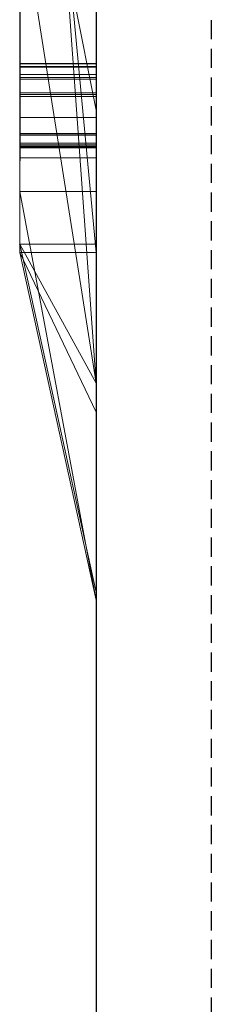
# Model space of a CAD drawing. Extents: x -1043 to 2383, y -808 to 1691.
# Drawn here: x 276 to 278, y 781 to 794 of the extents above; entities that cross this region are included whole.
import ezdxf

# ---------------------------------------------------------------- set-up
doc = ezdxf.new("R2010")
doc.units = 0
doc.header["$MEASUREMENT"] = 0
doc.linetypes.add('HIDDEN', pattern=[0.375, 0.25, -0.125])
doc.linetypes.add('solid', pattern=[0])
doc.layers.add('mark_1', color=84, linetype='solid')
doc.layers.add('stone', color=7, linetype='CONTINUOUS')

msp = doc.modelspace()

# ---------------------------------------------------------------- linework, layer by layer
at = {"layer": 'mark_1', "lineweight": 0, "extrusion": (6.12303e-17, 1, -1.83691e-16)}
for p, q in [((275.658, 816.113, 3.974), (275.658, 790.65, 3.974)), ((275.658, 790.65, 32.689), (275.658, 816.113, 32.689)), ((275.658, 816.113, 3.974), (275.658, 790.65, 3.974)), ((275.658, 790.65, 32.689), (275.658, 816.113, 32.689)), ((275.658, 816.113, 253.304), (275.658, 790.65, 253.304)), ((275.658, 816.113, 263.52), (275.658, 790.65, 265.337)), ((275.658, 816.113, 273.054), (275.658, 790.65, 273.054)), ((275.658, 816.113, 284.177), (275.658, 790.65, 284.177)), ((275.658, 790.65, 265.337), (275.658, 816.113, 263.52)), ((275.658, 816.113, 253.304), (275.658, 790.65, 253.304)), ((275.658, 790.65, 284.177), (275.658, 816.113, 284.177)), ((275.658, 816.113, 303.544), (275.658, 790.65, 303.544)), ((275.658, 816.113, 203.974), (275.658, 790.65, 203.974)), ((275.658, 790.65, 232.689), (275.658, 816.113, 232.689)), ((275.658, 816.113, 203.974), (275.658, 790.65, 203.974)), ((275.658, 790.65, 232.689), (275.658, 816.113, 232.689)), ((275.658, 816.009, -46.135), (275.658, 790.543, -46.135)), ((276.658, 790.65, 32.689), (276.658, 816.113, 32.689)), ((276.658, 790.65, 284.177), (276.658, 816.113, 284.177)), ((276.658, 790.65, 232.689), (276.658, 816.113, 232.689)), ((275.658, 790.65, 265.337), (275.658, 813.985, 265.337)), ((276.658, 812.575, 247.856), (276.658, 786.111, 247.856)), ((276.658, 812.575, 297.87), (276.658, 786.111, 297.87)), ((276.658, 811.904, -2.269), (276.658, 786.111, -2.269)), ((276.658, 811.904, 197.731), (276.658, 786.111, 197.731)), ((276.658, 811.567, -52.129), (276.658, 786.005, -52.129)), ((275.658, 790.543, -137.021), (275.658, 809.411, -137.021)), ((275.658, 790.543, -125.284), (275.658, 809.411, -125.284)), ((275.658, 809.411, -137.021), (275.658, 790.543, -137.021)), ((275.658, 790.543, -125.284), (275.658, 809.411, -125.284)), ((275.658, 790.543, 162.979), (275.658, 809.411, 162.979)), ((275.658, 790.543, 174.716), (275.658, 809.411, 174.716)), ((275.658, 809.411, 162.979), (275.658, 790.543, 162.979)), ((275.658, 790.543, 174.716), (275.658, 809.411, 174.716)), ((275.663, 793.009, -378.975), (275.663, 808.992, -376.603)), ((275.663, 793.009, -328.975), (275.663, 808.992, -326.603)), ((275.663, 793.009, -278.975), (275.663, 808.992, -276.603)), ((276.658, 808.992, -276.603), (276.658, 793.009, -278.975)), ((276.658, 808.992, -326.603), (276.658, 793.009, -328.975)), ((276.658, 808.992, -376.603), (276.658, 793.009, -378.975)), ((275.663, 808.888, -391.827), (275.663, 792.968, -389.455)), ((275.663, 808.888, -341.827), (275.663, 792.968, -339.455)), ((275.663, 808.888, -291.827), (275.663, 792.968, -289.455)), ((276.658, 792.968, -289.455), (276.658, 808.888, -291.827)), ((276.658, 792.968, -339.455), (276.658, 808.888, -341.827)), ((276.658, 792.968, -389.455), (276.658, 808.888, -391.827)), ((275.663, 808.147, 508.766), (275.663, 792.603, 508.766)), ((276.658, 792.603, 508.766), (276.658, 808.147, 508.766)), ((275.663, 806.095, -384.146), (275.663, 793.003, -381.588)), ((275.663, 792.961, -386.842), (275.663, 806.095, -384.146)), ((275.663, 806.095, -334.146), (275.663, 793.003, -331.588)), ((275.663, 792.961, -336.842), (275.663, 806.095, -334.146)), ((275.663, 806.095, -284.146), (275.663, 793.003, -281.588)), ((275.663, 792.961, -286.842), (275.663, 806.095, -284.146)), ((275.663, 792.803, 510.793), (275.663, 806.086, 510.793)), ((275.663, 806.044, 514.509), (275.663, 792.624, 514.509)), ((275.663, 792.579, 516.536), (275.663, 806.023, 516.536)), ((275.663, 792.862, 522.617), (275.663, 806.003, 522.617)), ((276.658, 806.095, -284.146), (276.658, 792.961, -286.842)), ((276.658, 793.003, -281.588), (276.658, 806.095, -284.146)), ((276.658, 806.095, -334.146), (276.658, 792.961, -336.842)), ((276.658, 793.003, -331.588), (276.658, 806.095, -334.146)), ((276.658, 806.095, -384.146), (276.658, 792.961, -386.842)), ((276.658, 793.003, -381.588), (276.658, 806.095, -384.146)), ((276.658, 806.086, 510.793), (276.658, 792.803, 510.793)), ((276.658, 792.624, 514.509), (276.658, 806.044, 514.509)), ((276.658, 806.023, 516.536), (276.658, 792.579, 516.536)), ((276.658, 806.003, 522.617), (276.658, 792.862, 522.617)), ((275.663, 805.82, 520.59), (275.663, 792.824, 520.59)), ((276.658, 792.824, 520.59), (276.658, 805.82, 520.59)), ((275.658, 790.543, -84.37), (275.658, 805.213, -84.37)), ((275.658, 805.213, -78.876), (275.658, 790.543, -78.876)), ((275.658, 805.213, -84.37), (275.658, 790.543, -84.37)), ((275.658, 790.543, -78.876), (275.658, 805.213, -78.876)), ((276.658, 805.213, -143.762), (276.658, 786.005, -143.762)), ((276.658, 790.543, -125.284), (276.658, 805.213, -125.284)), ((276.658, 805.213, 156.238), (276.658, 786.005, 156.238)), ((276.658, 790.543, 174.716), (276.658, 805.213, 174.716)), ((275.658, 802.612, 265.337), (276.658, 788.836, 265.563)), ((276.658, 788.836, 265.563), (275.658, 802.612, 265.337)), ((275.658, 790.65, 265.337), (275.658, 802.612, 265.337)), ((275.658, 802.229, -46.135), (275.658, 790.543, -46.135)), ((275.658, 801.062, -33.901), (275.658, 791.336, -17.419)), ((275.658, 801.062, -33.901), (275.658, 790.543, -33.901)), ((275.658, 801.062, -33.901), (275.658, 791.336, -17.419)), ((276.658, 790.543, -33.901), (275.658, 801.062, -33.901)), ((276.658, 790.543, -33.901), (275.658, 801.062, -33.901)), ((275.658, 790.543, -33.901), (275.658, 801.062, -33.901)), ((275.658, 790.543, -87.866), (275.658, 798.686, -87.866)), ((275.658, 798.686, -87.866), (275.658, 790.543, -87.866)), ((275.658, 790.543, -74.632), (275.658, 797.752, -74.632)), ((275.658, 790.543, -74.632), (275.658, 797.752, -74.632)), ((276.658, 790.543, -74.632), (276.658, 797.752, -74.632)), ((276.658, 792.399, 98.102), (276.658, 797.604, 102.956)), ((276.658, 792.399, -201.898), (276.658, 797.604, -197.044)), ((275.658, 797.351, 121.023), (275.658, 790.543, 126.163)), ((275.658, 797.351, 104.574), (275.658, 790.543, 104.574)), ((275.658, 797.351, 121.023), (275.658, 790.543, 126.163)), ((275.658, 797.351, 121.023), (275.658, 790.543, 126.163)), ((275.658, 797.351, 104.574), (275.658, 790.543, 104.574)), ((276.658, 792.399, 98.102), (275.658, 797.351, 104.574)), ((276.658, 792.399, 98.102), (275.658, 797.351, 104.574)), ((275.658, 797.351, -178.977), (275.658, 790.543, -173.837)), ((275.658, 797.351, -195.426), (275.658, 790.543, -195.426)), ((275.658, 797.351, -178.977), (275.658, 790.543, -173.837)), ((275.658, 797.351, -178.977), (275.658, 790.543, -173.837)), ((275.658, 797.351, -195.426), (275.658, 790.543, -195.426)), ((276.658, 792.399, -201.898), (275.658, 797.351, -195.426)), ((276.658, 792.399, -201.898), (275.658, 797.351, -195.426)), ((275.658, 797.094, -17.419), (275.658, 791.336, -17.419)), ((275.658, 791.336, -17.419), (275.658, 797.094, -17.419)), ((276.658, 791.336, -17.419), (276.658, 797.094, -17.419)), ((275.658, 796.678, 303.544), (275.658, 790.65, 303.544)), ((275.658, 796.678, 329.198), (275.658, 790.65, 329.198)), ((275.658, 790.65, 329.198), (275.658, 796.678, 329.198)), ((276.658, 790.65, 329.198), (276.658, 796.678, 329.198)), ((275.658, 795.585, 133.158), (275.658, 790.543, 126.163)), ((275.658, 795.585, 133.158), (275.658, 790.543, 126.163)), ((275.658, 795.585, 133.158), (275.658, 790.543, 126.163)), ((275.658, 795.585, -166.842), (275.658, 790.543, -173.837)), ((275.658, 795.585, -166.842), (275.658, 790.543, -173.837)), ((275.658, 795.585, -166.842), (275.658, 790.543, -173.837)), ((276.658, 795.585, 133.158), (276.658, 790.543, 126.163)), ((276.658, 795.585, -166.842), (276.658, 790.543, -173.837)), ((275.658, 795.173, 273.054), (275.658, 790.65, 273.054)), ((275.658, 795.173, 273.054), (276.658, 788.836, 265.563)), ((276.658, 788.836, 265.563), (275.658, 795.173, 273.054)), ((276.658, 794.256, -93.61), (276.658, 786.005, -93.61)), ((275.663, 793.009, -378.975), (276.658, 793.009, -378.975)), ((275.663, 793.009, -328.975), (276.658, 793.009, -328.975)), ((275.663, 793.009, -278.975), (276.658, 793.009, -278.975)), ((275.663, 793.003, -381.588), (276.658, 793.003, -381.588)), ((275.663, 793.003, -331.588), (276.658, 793.003, -331.588)), ((275.663, 793.003, -281.588), (276.658, 793.003, -281.588)), ((275.663, 792.968, -389.455), (276.658, 792.968, -389.455)), ((275.663, 792.968, -339.455), (276.658, 792.968, -339.455)), ((275.663, 792.968, -289.455), (276.658, 792.968, -289.455)), ((275.663, 792.961, -386.842), (276.658, 792.961, -386.842)), ((275.663, 792.961, -336.842), (276.658, 792.961, -336.842)), ((275.663, 792.961, -286.842), (276.658, 792.961, -286.842)), ((275.663, 792.862, 522.617), (276.658, 792.862, 522.617)), ((275.663, 792.824, 520.59), (276.658, 792.824, 520.59)), ((275.663, 792.803, 510.793), (276.658, 792.803, 510.793)), ((275.663, 792.624, 514.509), (276.658, 792.624, 514.509)), ((275.663, 792.603, 508.766), (276.658, 792.603, 508.766)), ((275.663, 792.579, 516.536), (276.658, 792.579, 516.536)), ((276.658, 792.399, 98.102), (276.658, 786.005, 98.102)), ((276.658, 792.399, -201.898), (276.658, 786.005, -201.898)), ((275.663, 792.301, 415.894), (276.658, 792.301, 415.894)), ((275.663, 792.096, -379.382), (276.658, 792.096, -379.382)), ((275.663, 792.096, -329.382), (276.658, 792.096, -329.382)), ((275.663, 792.096, -279.382), (276.658, 792.096, -279.382)), ((275.663, 792.093, -381.064), (276.658, 792.093, -381.064)), ((275.663, 792.093, -331.064), (276.658, 792.093, -331.064)), ((275.663, 792.093, -281.064), (276.658, 792.093, -281.064)), ((275.663, 792.076, -389.069), (276.658, 792.076, -389.069)), ((275.663, 792.076, -339.069), (276.658, 792.076, -339.069)), ((275.663, 792.076, -289.069), (276.658, 792.076, -289.069)), ((275.663, 792.072, -387.386), (276.658, 792.072, -387.386)), ((275.663, 792.072, -337.386), (276.658, 792.072, -337.386)), ((275.663, 792.072, -287.386), (276.658, 792.072, -287.386)), ((275.663, 791.969, 510.335), (276.658, 791.969, 510.335)), ((275.663, 791.969, 522.159), (276.658, 791.969, 522.159)), ((275.663, 791.948, 520.794), (276.658, 791.948, 520.794)), ((275.663, 791.928, 514.713), (276.658, 791.928, 514.713)), ((275.663, 791.928, 516.078), (276.658, 791.928, 516.078)), ((275.663, 791.921, 508.97), (276.658, 791.921, 508.97)), ((275.663, 791.906, -388.159), (276.658, 791.906, -388.159)), ((275.663, 791.906, -380.292), (276.658, 791.906, -380.292)), ((275.663, 791.906, -338.159), (276.658, 791.906, -338.159)), ((275.663, 791.906, -330.292), (276.658, 791.906, -330.292)), ((275.663, 791.906, -288.159), (276.658, 791.906, -288.159)), ((275.663, 791.906, -280.292), (276.658, 791.906, -280.292)), ((275.663, 791.906, 465.854), (276.658, 791.906, 465.854)), ((275.663, 791.779, 509.653), (276.658, 791.779, 509.653)), ((275.663, 791.779, 515.396), (276.658, 791.779, 515.396)), ((275.663, 791.779, 521.477), (276.658, 791.779, 521.477)), ((276.658, 786.005, -22.163), (275.658, 791.336, -17.419)), ((276.658, 786.005, -22.163), (275.658, 791.336, -17.419)), ((275.658, 791.336, -17.419), (276.658, 791.336, -17.419)), ((275.658, 791.336, -17.419), (276.658, 791.336, -17.419)), ((276.658, 786.005, -22.163), (276.658, 791.336, -17.419)), ((275.658, 790.65, 3.974), (275.658, 790.65, 32.689)), ((275.658, 790.65, 3.974), (276.658, 786.111, -2.269)), ((275.658, 790.65, 3.974), (275.658, 790.65, 32.689)), ((275.658, 790.65, 32.689), (276.658, 786.111, 28.444)), ((275.658, 790.65, 3.974), (276.658, 786.111, -2.269)), ((275.658, 790.65, 32.689), (276.658, 790.65, 32.689)), ((276.658, 786.111, 28.444), (275.658, 790.65, 32.689)), ((275.658, 790.65, 32.689), (276.658, 790.65, 32.689)), ((275.658, 790.65, 265.337), (275.658, 790.65, 253.304)), ((275.658, 790.65, 284.177), (275.658, 790.65, 273.054)), ((275.658, 790.65, 329.198), (275.658, 790.65, 303.544)), ((275.658, 790.65, 253.304), (276.658, 786.111, 247.856)), ((275.658, 790.65, 253.304), (275.658, 790.65, 265.337)), ((275.658, 790.65, 265.337), (276.658, 786.111, 261.247)), ((275.658, 790.65, 253.304), (276.658, 786.111, 247.856)), ((275.658, 790.65, 273.054), (276.658, 786.111, 265.563)), ((275.658, 790.65, 273.054), (275.658, 790.65, 284.177)), ((275.658, 790.65, 284.177), (276.658, 786.111, 279.41)), ((275.658, 790.65, 273.054), (276.658, 786.111, 265.563)), ((275.658, 790.65, 284.177), (276.658, 790.65, 284.177)), ((276.658, 786.111, 279.41), (275.658, 790.65, 284.177)), ((275.658, 790.65, 284.177), (276.658, 790.65, 284.177)), ((275.658, 790.65, 265.337), (276.658, 786.111, 261.247)), ((275.658, 790.65, 265.337), (276.658, 788.836, 265.563)), ((276.658, 788.836, 265.563), (275.658, 790.65, 265.337)), ((275.658, 790.65, 303.544), (276.658, 786.111, 297.87)), ((275.658, 790.65, 303.544), (275.658, 790.65, 329.198)), ((275.658, 790.65, 329.198), (276.658, 786.111, 321.918)), ((275.658, 790.65, 303.544), (276.658, 786.111, 297.87)), ((275.658, 790.65, 329.198), (276.658, 790.65, 329.198)), ((276.658, 786.111, 321.918), (275.658, 790.65, 329.198)), ((275.658, 790.65, 329.198), (276.658, 790.65, 329.198)), ((275.658, 790.65, 203.974), (275.658, 790.65, 232.689)), ((275.658, 790.65, 203.974), (276.658, 786.111, 197.731)), ((275.658, 790.65, 203.974), (275.658, 790.65, 232.689)), ((275.658, 790.65, 232.689), (276.658, 786.111, 228.444)), ((275.658, 790.65, 203.974), (276.658, 786.111, 197.731)), ((275.658, 790.65, 232.689), (276.658, 790.65, 232.689)), ((276.658, 786.111, 228.444), (275.658, 790.65, 232.689)), ((275.658, 790.65, 232.689), (276.658, 790.65, 232.689)), ((276.658, 786.111, 28.444), (276.658, 790.65, 32.689)), ((276.658, 786.111, 279.41), (276.658, 790.65, 284.177)), ((276.658, 786.111, 321.918), (276.658, 790.65, 329.198)), ((276.658, 786.111, 228.444), (276.658, 790.65, 232.689)), ((275.658, 790.543, -137.021), (275.658, 790.543, -125.284)), ((276.658, 786.005, -143.762), (275.658, 790.543, -137.021)), ((275.658, 790.543, -137.021), (275.658, 790.543, -125.284)), ((275.658, 790.543, -125.284), (276.658, 786.005, -128.53)), ((275.658, 790.543, -137.021), (276.658, 786.005, -143.762)), ((275.658, 790.543, -125.284), (276.658, 790.543, -125.284)), ((275.658, 790.543, -125.284), (276.658, 786.005, -128.53)), ((275.658, 790.543, -125.284), (276.658, 790.543, -125.284)), ((275.658, 790.543, -87.866), (275.658, 790.543, -84.37)), ((275.658, 790.543, -78.876), (275.658, 790.543, -84.37)), ((275.658, 790.543, -74.632), (275.658, 790.543, -78.876)), ((275.658, 790.543, -87.866), (276.658, 786.005, -93.61)), ((275.658, 790.543, -87.866), (275.658, 790.543, -74.632)), ((275.658, 790.543, -74.632), (276.658, 786.005, -79.476)), ((275.658, 790.543, -87.866), (276.658, 786.005, -93.61)), ((275.658, 790.543, -74.632), (276.658, 790.543, -74.632)), ((275.658, 790.543, -74.632), (276.658, 786.005, -79.476)), ((275.658, 790.543, -74.632), (276.658, 790.543, -74.632)), ((275.658, 790.543, -33.901), (275.658, 790.543, -46.135)), ((275.658, 790.543, -46.135), (276.658, 786.005, -52.129)), ((275.658, 790.543, -46.135), (275.658, 790.543, -33.901)), ((275.658, 790.543, -33.901), (276.658, 786.005, -39.644)), ((275.658, 790.543, -46.135), (276.658, 786.005, -52.129)), ((276.658, 788.458, -35.398), (275.658, 790.543, -33.901)), ((276.658, 786.005, -39.644), (275.658, 790.543, -33.901)), ((276.658, 790.543, -33.901), (275.658, 790.543, -33.901)), ((276.658, 788.458, -35.399), (275.658, 790.543, -33.901)), ((275.658, 790.543, -33.901), (276.658, 790.543, -33.901)), ((275.658, 790.543, 104.574), (275.658, 790.543, 126.163)), ((275.658, 790.543, 162.979), (275.658, 790.543, 174.716)), ((276.658, 786.005, 98.102), (275.658, 790.543, 104.574)), ((275.658, 790.543, 104.574), (275.658, 790.543, 126.163)), ((275.658, 790.543, 126.163), (276.658, 786.005, 119.864)), ((275.658, 790.543, 104.574), (276.658, 786.005, 98.102)), ((276.658, 790.543, 126.163), (275.658, 790.543, 126.163)), ((276.658, 786.005, 119.864), (275.658, 790.543, 126.163)), ((275.658, 790.543, 126.163), (276.658, 790.543, 126.16)), ((276.658, 786.005, 156.238), (275.658, 790.543, 162.979)), ((275.658, 790.543, 162.979), (275.658, 790.543, 174.716)), ((275.658, 790.543, 174.716), (276.658, 786.005, 171.47)), ((275.658, 790.543, 162.979), (276.658, 786.005, 156.238)), ((275.658, 790.543, 174.716), (276.658, 790.543, 174.716)), ((275.658, 790.543, 174.716), (276.658, 786.005, 171.47)), ((275.658, 790.543, 174.716), (276.658, 790.543, 174.716)), ((275.658, 790.543, -195.426), (275.658, 790.543, -173.837)), ((276.658, 786.005, -201.898), (275.658, 790.543, -195.426)), ((275.658, 790.543, -195.426), (275.658, 790.543, -173.837)), ((275.658, 790.543, -173.837), (276.658, 786.005, -180.136)), ((275.658, 790.543, -195.426), (276.658, 786.005, -201.898)), ((276.658, 790.543, -173.837), (275.658, 790.543, -173.837)), ((276.658, 786.005, -180.136), (275.658, 790.543, -173.837)), ((275.658, 790.543, -173.837), (276.658, 790.543, -173.84)), ((276.658, 790.543, -125.284), (276.658, 786.005, -128.53)), ((276.658, 790.543, -74.632), (276.658, 786.005, -79.476)), ((276.658, 790.543, -33.901), (276.658, 786.005, -22.163)), ((276.658, 788.458, -35.399), (276.658, 790.543, -33.901)), ((276.658, 786.005, 119.864), (276.658, 790.543, 126.16)), ((276.658, 790.543, 174.716), (276.658, 786.005, 171.47)), ((276.658, 786.005, -180.136), (276.658, 790.543, -173.84)), ((276.658, 788.836, 265.563), (276.658, 786.111, 265.563)), ((276.658, 788.836, 265.563), (276.658, 786.111, 261.247)), ((276.658, 786.005, -39.644), (276.658, 788.458, -35.398)), ((276.658, 786.111, -2.269), (276.658, 786.111, 28.444)), ((276.658, 786.111, 247.856), (276.658, 786.111, 261.247)), ((276.658, 786.111, 265.563), (276.658, 786.111, 279.41)), ((276.658, 786.111, 297.87), (276.658, 786.111, 321.918)), ((276.658, 786.111, 197.731), (276.658, 786.111, 228.444)), ((276.658, 786.005, -143.762), (276.658, 786.005, -128.53)), ((276.658, 786.005, -93.61), (276.658, 786.005, -79.476)), ((276.658, 786.005, -52.129), (276.658, 786.005, -39.644)), ((276.658, 786.005, 98.102), (276.658, 786.005, 119.864)), ((276.658, 786.005, 156.238), (276.658, 786.005, 171.47)), ((276.658, 786.005, -201.898), (276.658, 786.005, -180.136))]:
    msp.add_line(p, q, dxfattribs=at)
at = {"layer": 'mark_1', "lineweight": 0, "extrusion": (1, -6.12303e-17, 0)}
for centre, radius, start, end in [((798.482, 415.769, 276.658), 6.23, 216.7037, 225.7405), ((798.423, 465.781, 275.663), 6.604, 221.5774, 226.04), ((798.282, 415.607, 275.663), 5.974, 216.9424, 221.7227), ((798.03, 465.848, 276.658), 6.241, 132.2442, 136.8349), ((798.011, 416.557, 276.658), 5.626, 138.8638, 143.7004), ((797.705, 466.157, 275.663), 5.793, 133.262, 142.9126), ((798.111, 465.501, 276.658), 6.185, 215.6955, 225.022), ((797.97, 416.588, 275.663), 5.574, 141.4129, 143.9896), ((798.17, 415.523, 275.663), 5.834, 212.1928, 216.9424), ((798.102, 465.497, 275.663), 6.176, 216.8833, 221.5774), ((797.949, 416.603, 275.663), 5.549, 143.9896, 148.881), ((798.069, 415.46, 276.658), 5.714, 207.0475, 216.7037), ((797.693, 466.163, 276.658), 5.779, 136.8349, 141.6994), ((797.95, 416.602, 276.658), 5.55, 143.7004, 148.5869), ((798.079, 415.466, 275.663), 5.726, 207.3756, 212.1928), ((798.03, 416.554, 275.663), 5.643, 148.881, 153.7104), ((797.999, 465.42, 275.663), 6.047, 212.2184, 216.8833), ((798.013, 416.563, 276.658), 5.624, 148.5869, 158.3533), ((797.581, 466.252, 276.658), 5.636, 141.6994, 146.5319), ((797.55, 466.275, 275.663), 5.598, 142.9126, 147.7455), ((793.137, -280.792, 275.663), 1.821, 94.0303, 103.8507), ((793.137, -330.792, 275.663), 1.821, 94.0303, 103.8507), ((793.137, -380.792, 275.663), 1.821, 94.0303, 103.8507), ((793.656, -279.164, 275.663), 2.511, 247.6826, 254.9088), ((793.656, -329.164, 275.663), 2.511, 247.6826, 254.9088), ((793.656, -379.164, 275.663), 2.511, 247.6826, 254.9088), ((797.972, 465.401, 276.658), 6.014, 211.0267, 215.6955), ((793.14, -380.821, 276.658), 1.851, 94.0303, 102.4469), ((793.14, -330.821, 276.658), 1.851, 94.0303, 102.4469), ((793.14, -280.821, 276.658), 1.851, 94.0303, 102.4469), ((793.66, -379.15, 276.658), 2.525, 248.1718, 254.9088), ((793.66, -329.15, 276.658), 2.525, 248.1718, 254.9088), ((793.66, -279.15, 276.658), 2.525, 248.1718, 254.9088), ((798.121, 415.488, 275.663), 5.774, 197.7457, 207.3756), ((798.149, 416.496, 275.663), 5.776, 153.7104, 158.572), ((793.029, -287.794, 275.663), 1.662, 259.0224, 267.9087), ((793.029, -337.794, 275.663), 1.662, 259.0224, 267.9087), ((793.029, -387.794, 275.663), 1.662, 259.0224, 267.9087), ((793.748, -289.331, 275.663), 2.611, 107.5523, 113.6689), ((793.748, -339.331, 275.663), 2.611, 107.5523, 113.6689), ((793.748, -389.331, 275.663), 2.611, 107.5523, 113.6689), ((797.925, 465.373, 275.663), 5.96, 207.5019, 212.2184), ((798.108, 415.481, 276.658), 5.759, 202.2197, 207.0475), ((793.028, -387.823, 276.658), 1.633, 257.371, 267.9087), ((793.028, -337.823, 276.658), 1.633, 257.371, 267.9087), ((793.028, -287.823, 276.658), 1.633, 257.371, 267.9087), ((793.739, -389.303, 276.658), 2.581, 107.5523, 114.6823), ((793.739, -339.303, 276.658), 2.581, 107.5523, 114.6823), ((793.739, -289.303, 276.658), 2.581, 107.5523, 114.6823), ((797.485, 466.316, 276.658), 5.521, 146.5319, 151.4402), ((792.862, 521.295, 275.663), 1.323, 90, 97.248), ((792.824, 523.432, 275.663), 2.842, 264.5937, 270), ((797.486, 466.315, 275.663), 5.523, 147.7455, 152.6275), ((792.803, 509.58, 275.663), 1.212, 90, 90.0712), ((792.803, 509.583, 275.663), 1.21, 90.0712, 90.1426), ((792.802, 509.76, 275.663), 1.033, 90.1426, 109.2224), ((798.557, 416.336, 275.663), 6.214, 158.572, 163.1728), ((792.862, 521.293, 276.658), 1.324, 90, 97.1531), ((792.824, 523.434, 276.658), 2.844, 264.6389, 270), ((797.932, 465.377, 276.658), 5.967, 206.3303, 211.0267), ((792.803, 509.654, 276.658), 1.139, 90, 97.7154), ((798.787, 416.256, 276.658), 6.457, 158.3533, 167.1392), ((798.32, 415.567, 276.658), 5.988, 197.532, 202.2197), ((792.945, -288.226, 275.663), 1.222, 247.7717, 259.0224), ((792.945, -338.226, 275.663), 1.222, 247.7717, 259.0224), ((792.945, -388.226, 275.663), 1.222, 247.7717, 259.0224), ((793.4, -279.788, 275.663), 1.836, 238.5151, 247.6826), ((793.4, -329.788, 275.663), 1.836, 238.5151, 247.6826), ((793.4, -379.788, 275.663), 1.836, 238.5151, 247.6826), ((793.005, -280.254, 275.663), 1.267, 103.8507, 116.8397), ((793.005, -330.254, 275.663), 1.267, 103.8507, 116.8397), ((793.005, -380.254, 275.663), 1.267, 103.8507, 116.8397), ((793.514, -288.797, 275.663), 2.028, 113.6689, 121.0747), ((793.514, -338.797, 275.663), 2.028, 113.6689, 121.0747), ((793.514, -388.797, 275.663), 2.028, 113.6689, 121.0747), ((792.831, 521.538, 275.663), 1.078, 97.248, 105.7188), ((797.982, 465.402, 275.663), 6.024, 198.0738, 207.5019), ((792.624, 516.061, 275.663), 1.552, 262.6537, 270), ((798.848, 415.72, 275.663), 6.537, 188.9893, 197.7457), ((793.028, -380.314, 276.658), 1.332, 102.4469, 113.2747), ((793.028, -330.314, 276.658), 1.332, 102.4469, 113.2747), ((793.028, -280.314, 276.658), 1.332, 102.4469, 113.2747), ((793.419, -379.751, 276.658), 1.877, 239.7353, 248.1718), ((793.419, -329.751, 276.658), 1.877, 239.7353, 248.1718), ((793.419, -279.751, 276.658), 1.877, 239.7353, 248.1718), ((792.831, 521.535, 276.658), 1.08, 97.1531, 105.5016), ((792.925, -388.279, 276.658), 1.166, 243.6859, 257.371), ((792.925, -338.279, 276.658), 1.166, 243.6859, 257.371), ((792.925, -288.279, 276.658), 1.166, 243.6859, 257.371), ((793.473, -388.723, 276.658), 1.942, 114.6823, 123.5324), ((793.473, -338.723, 276.658), 1.942, 114.6823, 123.5324), ((793.473, -288.723, 276.658), 1.942, 114.6823, 123.5324), ((792.777, 509.843, 276.658), 0.948, 97.7154, 106.5923), ((797.522, 466.295, 276.658), 5.564, 151.4402, 161.2521), ((792.624, 516.08, 276.658), 1.571, 263.7846, 270), ((798.864, 416.242, 275.663), 6.535, 163.1728, 167.7985), ((792.603, 510.224, 275.663), 1.458, 262.4156, 270), ((797.525, 466.294, 275.663), 5.567, 152.6275, 157.5443), ((792.579, 515.977, 275.663), 0.559, 90, 112.6991), ((792.722, 522.365, 275.663), 1.77, 256.8716, 264.5937), ((792.808, 521.617, 275.663), 0.995, 105.7188, 117.2488), ((798.516, 415.629, 276.658), 6.193, 192.8159, 197.532), ((792.603, 510.242, 276.658), 1.476, 263.7351, 270), ((797.984, 465.402, 276.658), 6.025, 201.6031, 206.3303), ((792.579, 515.97, 276.658), 0.566, 90, 105.4277), ((792.724, 522.373, 276.658), 1.778, 257.0035, 264.6389), ((792.809, 521.615, 276.658), 0.997, 105.5016, 117.0554), ((792.761, 509.897, 276.658), 0.892, 106.5923, 118.8247), ((792.97, -380.181, 276.658), 1.187, 113.2747, 123.8459), ((792.97, -330.181, 276.658), 1.187, 113.2747, 123.8459), ((792.97, -280.181, 276.658), 1.187, 113.2747, 123.8459), ((799.515, 416.09, 276.658), 7.203, 167.1392, 174.1434), ((792.902, -288.33, 275.663), 1.109, 236.8266, 247.7717), ((792.902, -338.33, 275.663), 1.109, 236.8266, 247.7717), ((792.902, -388.33, 275.663), 1.109, 236.8266, 247.7717), ((799.698, 416.062, 275.663), 7.388, 167.7985, 172.0161), ((793.406, -288.618, 275.663), 1.818, 121.0747, 129.3097), ((793.406, -338.618, 275.663), 1.818, 121.0747, 129.3097), ((793.406, -388.618, 275.663), 1.818, 121.0747, 129.3097), ((792.758, 509.888, 275.663), 0.897, 109.2224, 130.6806), ((793.295, -279.96, 275.663), 1.634, 230.4339, 238.5151), ((793.295, -329.96, 275.663), 1.634, 230.4339, 238.5151), ((793.295, -379.96, 275.663), 1.634, 230.4339, 238.5151), ((792.95, -280.145, 275.663), 1.145, 116.8397, 127.5496), ((792.95, -330.145, 275.663), 1.145, 116.8397, 127.5496), ((792.95, -380.145, 275.663), 1.145, 116.8397, 127.5496), ((792.578, 515.703, 275.663), 1.191, 253.6654, 262.6537), ((792.563, 509.922, 275.663), 1.154, 253.3524, 262.4156), ((799.43, 415.812, 275.663), 7.125, 184.2521, 188.9893), ((797.758, 466.198, 275.663), 5.819, 157.5443, 162.2997), ((800.25, 415.985, 275.663), 7.946, 172.0161, 176.2503), ((792.645, 515.82, 275.663), 0.729, 112.6991, 130.8973), ((799.095, 415.761, 276.658), 6.787, 188.4144, 192.8159), ((793.311, -379.936, 276.658), 1.663, 231.1305, 239.7353), ((793.311, -329.936, 276.658), 1.663, 231.1305, 239.7353), ((793.311, -279.936, 276.658), 1.663, 231.1305, 239.7353), ((792.589, 515.754, 276.658), 1.243, 256.3624, 263.7846), ((792.573, 509.97, 276.658), 1.203, 256.4183, 263.7351), ((792.592, 515.924, 276.658), 0.614, 105.4277, 119.8976), ((792.887, -388.357, 276.658), 1.078, 232.4996, 243.6859), ((792.887, -338.357, 276.658), 1.078, 232.4996, 243.6859), ((792.887, -288.357, 276.658), 1.078, 232.4996, 243.6859), ((793.371, -388.569, 276.658), 1.758, 123.5324, 130.6931), ((793.371, -338.569, 276.658), 1.758, 123.5324, 130.6931), ((793.371, -288.569, 276.658), 1.758, 123.5324, 130.6931), ((798.245, 465.506, 276.658), 6.306, 197.0357, 201.6031), ((799.5, 415.821, 276.658), 7.196, 183.992, 188.4144), ((792.803, 521.627, 275.663), 0.984, 117.2488, 128.8831), ((800.525, 415.894, 275.663), 8.224, 180, 184.2521), ((792.638, 522, 275.663), 1.396, 248.1789, 256.8716), ((801.64, 415.894, 275.663), 9.339, 176.2503, 180), ((792.885, -288.356, 275.663), 1.078, 225.6404, 236.8266), ((792.885, -338.356, 275.663), 1.078, 225.6404, 236.8266), ((792.885, -388.356, 275.663), 1.078, 225.6404, 236.8266), ((798.748, 465.652, 275.663), 6.83, 189.5099, 198.0738), ((793.26, -288.439, 275.663), 1.587, 129.3097, 138.4454), ((793.174, -280.106, 275.663), 1.445, 221.5546, 230.4339), ((793.26, -338.439, 275.663), 1.587, 129.3097, 138.4454), ((793.174, -330.106, 275.663), 1.445, 221.5546, 230.4339), ((793.26, -388.439, 275.663), 1.587, 129.3097, 138.4454), ((793.174, -380.106, 275.663), 1.445, 221.5546, 230.4339), ((792.934, -280.125, 275.663), 1.12, 127.5496, 138.4454), ((792.934, -330.125, 275.663), 1.12, 127.5496, 138.4454), ((792.934, -380.125, 275.663), 1.12, 127.5496, 138.4454), ((792.546, 515.594, 275.663), 1.078, 244.2125, 253.6654), ((792.538, 509.837, 275.663), 1.065, 243.914, 253.3524), ((792.803, 521.628, 276.658), 0.983, 117.0554, 128.7377), ((801.427, 415.894, 276.658), 9.125, 174.1434, 180), ((792.78, 509.862, 276.658), 0.932, 118.8247, 130.6451), ((792.639, 522.007, 276.658), 1.402, 248.27, 257.0035), ((800.545, 415.894, 276.658), 8.244, 180, 183.992), ((792.926, -380.115, 276.658), 1.107, 123.8459, 135.0045), ((792.926, -330.115, 276.658), 1.107, 123.8459, 135.0045), ((792.926, -280.115, 276.658), 1.107, 123.8459, 135.0045), ((792.557, 515.625, 276.658), 1.11, 245.7373, 256.3624), ((792.548, 509.864, 276.658), 1.093, 245.5982, 256.4183), ((792.672, 515.784, 276.658), 0.775, 119.8976, 137.8313), ((793.175, -380.105, 276.658), 1.446, 221.5546, 231.1305), ((793.175, -330.105, 276.658), 1.446, 221.5546, 231.1305), ((793.175, -280.105, 276.658), 1.446, 221.5546, 231.1305), ((798.232, 466.054, 276.658), 6.313, 161.2521, 170.1582), ((792.905, -388.333, 276.658), 1.109, 221.5546, 232.4996), ((792.905, -338.333, 276.658), 1.109, 221.5546, 232.4996), ((792.905, -288.333, 276.658), 1.109, 221.5546, 232.4996), ((797.966, 466.132, 275.663), 6.037, 162.2997, 167.0843), ((792.847, 521.572, 275.663), 1.054, 128.8831, 137.3642), ((792.843, 509.789, 275.663), 1.028, 130.6806, 139.1025), ((792.814, 515.624, 275.663), 0.988, 130.8973, 141.2472), ((792.913, -288.328, 275.663), 1.118, 223.5761, 225.6404), ((792.913, -338.328, 275.663), 1.118, 223.5761, 225.6404), ((792.913, -388.328, 275.663), 1.118, 223.5761, 225.6404), ((792.466, 521.572, 275.663), 0.934, 236.3566, 248.1789), ((792.936, -288.306, 275.663), 1.15, 221.5546, 223.5761), ((792.936, -338.306, 275.663), 1.15, 221.5546, 223.5761), ((792.936, -388.306, 275.663), 1.15, 221.5546, 223.5761), ((793.257, -388.437, 276.658), 1.584, 130.6931, 138.4454), ((793.257, -338.437, 276.658), 1.584, 130.6931, 138.4454), ((793.257, -288.437, 276.658), 1.584, 130.6931, 138.4454), ((798.468, 465.574, 276.658), 6.54, 192.4423, 197.0357), ((792.846, 521.573, 276.658), 1.053, 128.7377, 137.2999), ((792.843, 509.789, 276.658), 1.028, 130.6451, 139.0873), ((792.943, -380.132, 276.658), 1.131, 135.0045, 136.7351), ((792.943, -330.132, 276.658), 1.131, 135.0045, 136.7351), ((792.943, -280.132, 276.658), 1.131, 135.0045, 136.7351), ((792.466, 521.573, 276.658), 0.935, 236.3566, 248.27), ((792.956, -380.144, 276.658), 1.149, 136.7351, 138.4454), ((792.956, -330.144, 276.658), 1.149, 136.7351, 138.4454), ((792.956, -280.144, 276.658), 1.149, 136.7351, 138.4454), ((792.509, 515.518, 276.658), 0.993, 234.1503, 245.7373), ((793.163, -279.971, 275.663), 1.218, 151.1058, 160.7254), ((793.163, -329.971, 275.663), 1.218, 151.1058, 160.7254), ((793.163, -379.971, 275.663), 1.218, 151.1058, 160.7254), ((793.403, -280.354, 275.663), 1.49, 199.0196, 208.4516), ((793.403, -330.354, 275.663), 1.49, 199.0196, 208.4516), ((793.403, -380.354, 275.663), 1.49, 199.0196, 208.4516), ((798.573, 465.993, 275.663), 6.66, 167.0843, 171.5276), ((792.509, 515.518, 275.663), 0.993, 234.1503, 244.2125), ((793.249, -288.492, 275.663), 1.308, 196.1425, 206.1829), ((793.249, -338.492, 275.663), 1.308, 196.1425, 206.1829), ((793.249, -388.492, 275.663), 1.308, 196.1425, 206.1829), ((793.009, 521.423, 275.663), 1.274, 137.3642, 144.7076), ((793.495, -288.072, 275.663), 1.579, 154.2819, 158.5347), ((793.495, -338.072, 275.663), 1.579, 154.2819, 158.5347), ((793.495, -388.072, 275.663), 1.579, 154.2819, 158.5347), ((792.517, 509.796, 275.663), 1.019, 234.1503, 243.914), ((793.044, 509.615, 275.663), 1.294, 139.1025, 146.1759), ((793.317, 515.221, 275.663), 1.633, 141.2472, 148.3193), ((793.534, -288.087, 275.663), 1.621, 158.5347, 162.7046), ((793.534, -338.087, 275.663), 1.621, 158.5347, 162.7046), ((793.534, -388.087, 275.663), 1.621, 158.5347, 162.7046), ((793.619, -280.13, 275.663), 1.701, 160.7254, 168.1869), ((793.619, -330.13, 275.663), 1.701, 160.7254, 168.1869), ((793.619, -380.13, 275.663), 1.701, 160.7254, 168.1869), ((799.367, 465.756, 275.663), 7.457, 184.4778, 189.5099), ((793.482, -280.327, 275.663), 1.573, 189.9729, 199.0196), ((793.482, -330.327, 275.663), 1.573, 189.9729, 199.0196), ((793.482, -380.327, 275.663), 1.573, 189.9729, 199.0196), ((793.922, -288.297, 275.663), 2.009, 188.8955, 196.1425), ((793.922, -338.297, 275.663), 2.009, 188.8955, 196.1425), ((793.922, -388.297, 275.663), 2.009, 188.8955, 196.1425), ((798.995, 465.93, 275.663), 7.086, 171.5276, 175.9918), ((793.599, -288.107, 275.663), 1.69, 162.7046, 172.005), ((793.599, -338.107, 275.663), 1.69, 162.7046, 172.005), ((793.599, -388.107, 275.663), 1.69, 162.7046, 172.005), ((793.244, 515.266, 276.658), 1.547, 137.8313, 148.3193), ((793.17, -379.975, 276.658), 1.227, 151.1058, 161.4913), ((793.17, -329.975, 276.658), 1.227, 151.1058, 161.4913), ((793.17, -279.975, 276.658), 1.227, 151.1058, 161.4913), ((792.516, 509.794, 276.658), 1.016, 234.1503, 245.5982), ((793.41, -380.35, 276.658), 1.498, 203.2804, 208.4516), ((793.41, -330.35, 276.658), 1.498, 203.2804, 208.4516), ((793.41, -280.35, 276.658), 1.498, 203.2804, 208.4516), ((799.107, 465.715, 276.658), 7.194, 188.1673, 192.4423), ((793.27, -388.481, 276.658), 1.331, 194.6464, 206.1829), ((793.27, -338.481, 276.658), 1.331, 194.6464, 206.1829), ((793.27, -288.481, 276.658), 1.331, 194.6464, 206.1829), ((793.008, 521.424, 276.658), 1.273, 137.2999, 144.7076), ((793.498, -388.073, 276.658), 1.583, 154.2819, 163.4308), ((793.498, -338.073, 276.658), 1.583, 154.2819, 163.4308), ((793.498, -288.073, 276.658), 1.583, 154.2819, 163.4308), ((793.044, 509.615, 276.658), 1.293, 139.0873, 146.1759), ((793.416, -380.348, 276.658), 1.505, 198.1259, 203.2804), ((793.416, -330.348, 276.658), 1.505, 198.1259, 203.2804), ((793.416, -280.348, 276.658), 1.505, 198.1259, 203.2804), ((798.827, 465.951, 276.658), 6.917, 170.1582, 175.3782), ((793.684, -380.147, 276.658), 1.769, 161.4913, 169.3475), ((793.684, -330.147, 276.658), 1.769, 161.4913, 169.3475), ((793.684, -280.147, 276.658), 1.769, 161.4913, 169.3475), ((793.458, -380.334, 276.658), 1.549, 188.4709, 198.1259), ((793.458, -330.334, 276.658), 1.549, 188.4709, 198.1259), ((793.458, -280.334, 276.658), 1.549, 188.4709, 198.1259), ((799.544, 465.778, 276.658), 7.635, 183.8734, 188.1673), ((794.114, -388.261, 276.658), 2.203, 186.7858, 194.6464), ((794.114, -338.261, 276.658), 2.203, 186.7858, 194.6464), ((794.114, -288.261, 276.658), 2.203, 186.7858, 194.6464), ((793.668, -388.124, 276.658), 1.76, 163.4308, 171.8689), ((793.668, -338.124, 276.658), 1.76, 163.4308, 171.8689), ((793.668, -288.124, 276.658), 1.76, 163.4308, 171.8689), ((792.288, 510.035, 275.663), 0.437, 136.7014, 154.4116), ((792.257, 521.855, 275.663), 0.418, 133.394, 152.6217), ((793.975, -280.204, 275.663), 2.065, 168.1869, 174.9605), ((793.975, -330.204, 275.663), 2.065, 168.1869, 174.9605), ((793.975, -380.204, 275.663), 2.065, 168.1869, 174.9605), ((792.581, 521.449, 275.663), 0.91, 219.982, 225.986), ((794.364, -288.228, 275.663), 2.455, 183.8713, 188.8955), ((794.364, -338.228, 275.663), 2.455, 183.8713, 188.8955), ((794.364, -388.228, 275.663), 2.455, 183.8713, 188.8955), ((800.612, 465.854, 275.663), 8.706, 180, 184.4778), ((793.582, -280.309, 275.663), 1.676, 184.7603, 189.9729), ((793.582, -330.309, 275.663), 1.676, 184.7603, 189.9729), ((793.582, -380.309, 275.663), 1.676, 184.7603, 189.9729), ((793.08, 515.292, 275.663), 1.29, 196.5109, 206.657), ((792.248, 515.814, 275.663), 0.416, 140.4119, 158.2559), ((800.083, 465.854, 275.663), 8.177, 175.9918, 180), ((793.966, -288.159, 275.663), 2.06, 172.005, 180), ((793.966, -338.159, 275.663), 2.06, 172.005, 180), ((793.966, -388.159, 275.663), 2.06, 172.005, 180), ((793.116, 509.542, 275.663), 1.325, 195.5731, 205.5785), ((794.964, -280.292, 275.663), 3.058, 174.9605, 180), ((794.964, -330.292, 275.663), 3.058, 174.9605, 180), ((794.964, -380.292, 275.663), 3.058, 174.9605, 180), ((795.38, -288.159, 275.663), 3.474, 180, 183.8713), ((795.38, -338.159, 275.663), 3.474, 180, 183.8713), ((795.38, -388.159, 275.663), 3.474, 180, 183.8713), ((793.796, -280.292, 275.663), 1.89, 180, 184.7603), ((793.796, -330.292, 275.663), 1.89, 180, 184.7603), ((793.796, -380.292, 275.663), 1.89, 180, 184.7603), ((792.718, 509.829, 275.663), 0.915, 154.4116, 164.4244), ((792.576, 521.69, 275.663), 0.779, 152.6217, 164.4244), ((792.428, 521.321, 275.663), 0.711, 212.7417, 219.982), ((792.745, 515.615, 275.663), 0.951, 158.2559, 167.7058), ((793.308, 515.359, 275.663), 1.527, 187.5991, 196.5109), ((792.254, 521.858, 276.658), 0.414, 133.394, 151.4503), ((792.287, 510.036, 276.658), 0.436, 136.7014, 154.1755), ((792.56, 521.427, 276.658), 0.88, 216.94, 225.986), ((794.057, -380.217, 276.658), 2.148, 169.3475, 175.392), ((794.057, -330.217, 276.658), 2.148, 169.3475, 175.392), ((794.057, -280.217, 276.658), 2.148, 169.3475, 175.392), ((800.035, 465.854, 276.658), 8.129, 175.3782, 180), ((792.248, 515.814, 276.658), 0.415, 140.4119, 158.2472), ((793.071, 515.287, 276.658), 1.28, 200.6825, 206.657), ((793.743, -380.292, 276.658), 1.837, 180, 188.4709), ((793.802, -388.143, 276.658), 1.895, 171.8689, 176.1149), ((794.592, -388.204, 276.658), 2.684, 183.0453, 186.7858), ((793.743, -330.292, 276.658), 1.837, 180, 188.4709), ((793.802, -338.143, 276.658), 1.895, 171.8689, 176.1149), ((794.592, -338.204, 276.658), 2.684, 183.0453, 186.7858), ((793.743, -280.292, 276.658), 1.837, 180, 188.4709), ((793.802, -288.143, 276.658), 1.895, 171.8689, 176.1149), ((794.592, -288.204, 276.658), 2.684, 183.0453, 186.7858), ((800.661, 465.854, 276.658), 8.755, 180, 183.8734), ((793.097, 509.533, 276.658), 1.304, 201.969, 205.5785), ((794.986, -380.292, 276.658), 3.08, 175.392, 180), ((794.986, -330.292, 276.658), 3.08, 175.392, 180), ((794.986, -280.292, 276.658), 3.08, 175.392, 180), ((794.038, -388.159, 276.658), 2.132, 176.1149, 180), ((795.437, -388.159, 276.658), 3.531, 180, 183.0453), ((794.038, -338.159, 276.658), 2.132, 176.1149, 180), ((795.437, -338.159, 276.658), 3.531, 180, 183.0453), ((794.038, -288.159, 276.658), 2.132, 176.1149, 180), ((795.437, -288.159, 276.658), 3.531, 180, 183.0453), ((792.705, 509.833, 276.658), 0.901, 154.1755, 164.1488), ((792.534, 521.706, 276.658), 0.733, 151.4503, 162.9933), ((793.153, 509.556, 276.658), 1.365, 198.4807, 201.969), ((793.164, 515.322, 276.658), 1.378, 195.0344, 200.6825), ((792.744, 515.616, 276.658), 0.95, 158.2472, 167.6961), ((793.24, 509.585, 276.658), 1.457, 188.2525, 198.4807), ((792.361, 521.278, 276.658), 0.631, 205.2647, 216.94), ((793.386, 509.617, 275.663), 1.605, 186.9319, 195.5731), ((793.127, 509.715, 275.663), 1.339, 164.4244, 172.7389), ((792.343, 521.266, 275.663), 0.61, 197.935, 212.7417), ((792.919, 521.594, 275.663), 1.134, 164.4244, 174.233), ((793.198, 515.517, 275.663), 1.415, 167.7058, 175.497), ((794.498, 509.54, 275.663), 2.721, 172.7389, 177.6356), ((793.464, 515.38, 275.663), 1.685, 183.6029, 187.5991), ((793.555, 509.638, 275.663), 1.776, 183.2915, 186.9319), ((794.082, 521.477, 275.663), 2.303, 174.233, 180), ((794.732, 515.396, 275.663), 2.953, 175.497, 180), ((793.712, 515.396, 275.663), 1.933, 180, 183.6029), ((793.81, 509.653, 275.663), 2.031, 180, 183.2915), ((792.521, 521.213, 275.663), 0.787, 160.4468, 169.9301), ((792.28, 521.246, 275.663), 0.544, 181.7143, 197.935), ((792.33, 521.247, 275.663), 0.594, 169.9301, 181.7143), ((793.109, 509.719, 276.658), 1.321, 164.1488, 172.6641), ((792.858, 521.607, 276.658), 1.072, 162.9933, 173.8496), ((793.265, 515.349, 276.658), 1.483, 186.8551, 195.0344), ((793.197, 515.517, 276.658), 1.414, 167.6961, 175.4944), ((794.493, 509.54, 276.658), 2.717, 172.6641, 177.6356), ((793.707, 509.653, 276.658), 1.929, 180, 188.2525), ((794.064, 521.477, 276.658), 2.286, 173.8496, 180), ((793.651, 515.396, 276.658), 1.872, 180, 186.8551), ((792.294, 521.246, 276.658), 0.557, 189.5864, 205.2647), ((794.732, 515.396, 276.658), 2.953, 175.4944, 180), ((792.544, 521.205, 276.658), 0.812, 160.4468, 166.807), ((792.389, 521.241, 276.658), 0.653, 166.807, 174.313), ((792.312, 521.249, 276.658), 0.576, 174.313, 189.5864)]:
    msp.add_arc(centre, radius, start, end, dxfattribs=at)
at = {"layer": 'mark_1', "lineweight": 0, "extrusion": (6.12303e-17, 1, -1.83691e-16)}
for p in [(276.658, 792.399, 98.102), (276.658, 792.399, -201.898), (275.658, 790.65, 265.337), (276.658, 788.458, -35.399), (276.658, 786.111, 28.444), (276.658, 786.111, 279.41), (276.658, 786.111, 261.247), (276.658, 786.111, 321.918), (276.658, 786.111, 228.444), (276.658, 786.005, -128.53), (276.658, 786.005, -79.476), (276.658, 786.005, -39.644), (276.658, 786.005, 119.864), (276.658, 786.005, 171.47), (276.658, 786.005, -180.136), (276.658, 786.005, -22.163)]:
    msp.add_point(p, dxfattribs=at)
at = {"layer": 'stone', "color": 7, "linetype": 'CONTINUOUS'}
msp.add_line((276.658, 933.449), (276.658, 668.449), dxfattribs=at)
at = {"layer": 'stone', "color": 7, "linetype": 'HIDDEN'}
msp.add_line((278.158, 918.449), (278.158, 668.449), dxfattribs=at)

doc.saveas('drawing.dxf')
